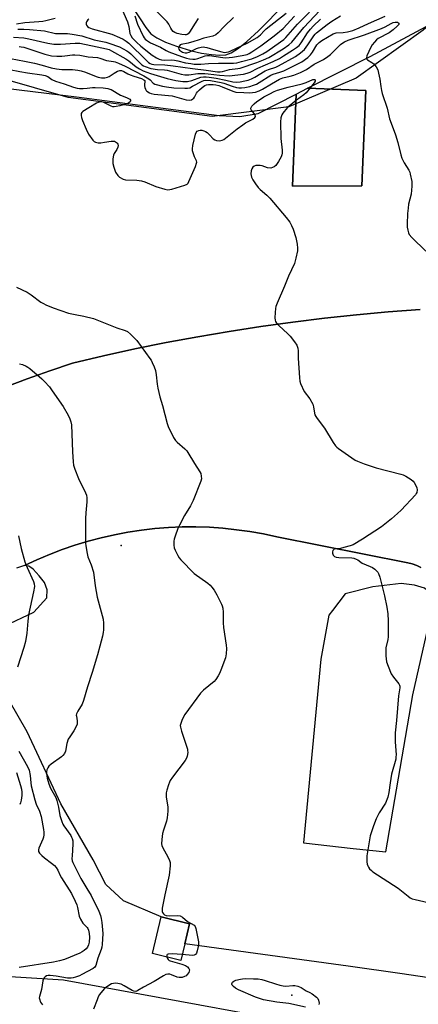
# Model space of a CAD drawing. Units: inches. Extents: x 1315763 to 1321763, y 529447 to 533447.
# Drawn here: x 1316448 to 1316621, y 532747 to 533174 of the extents above; entities that cross this region are included whole.
import ezdxf

# ---------------------------------------------------------------- set-up
doc = ezdxf.new("R2010")
doc.units = ezdxf.units.IN
doc.header["$MEASUREMENT"] = 0
for name, color, linetype in [('BLDG-Footprint', 5, 'Continuous'), ('ELEV-Spot Elevation', 7, 'Continuous'), ('HYDRO-Single Line Stream', 4, 'Continuous'), ('NTRL-Trees', 3, 'Continuous'), ('TRANS-Parking Lot', 4, 'Continuous'), ('Undefined', 1, 'Continuous')]:
    doc.layers.add(name, color=color, linetype=linetype)

msp = doc.modelspace()

# ---------------------------------------------------------------- linework, layer by layer
at = {"layer": 'BLDG-Footprint', "elevation": 458.14}
msp.add_lwpolyline([(1316519.79, 532772.73), (1316518.05, 532765.54), (1316505.78, 532768.51), (1316509.62, 532784.44), (1316521.9, 532781.48)], close=True, dxfattribs=at)
at = {"layer": 'ELEV-Spot Elevation'}
for p in [(1316492.21, 532945.72, 459.08), (1316566.26, 532750.49, 458.24)]:
    msp.add_point(p, dxfattribs=at)
at = {"layer": 'HYDRO-Single Line Stream'}
msp.add_lwpolyline([(1316497.05, 533179.57), (1316502.86, 533170.77), (1316505.1, 533168.1), (1316507.7, 533166.27), (1316511.39, 533164.48), (1316516.18, 533162.7), (1316522.72, 533160.7), (1316527.04, 533159.68), (1316531.4, 533159), (1316534.92, 533158.76), (1316537.58, 533158.96), (1316539.94, 533159.81), (1316543.15, 533161.82), (1316546.71, 533164.71), (1316551.77, 533169.32), (1316555.33, 533172.79), (1316559.84, 533177.61)], dxfattribs=at)
at = {"layer": 'NTRL-Trees'}
msp.add_polyline3d([(1316418.31, 532760.19, 0), (1316467.09, 532757.1, 0), (1316601.35, 532732.49, 0), (1316614.42, 532732.4, 0), (1316659.68, 532732.07, 0), (1316696.46, 532727.99, 0), (1316744.18, 532740.43, 0), (1316798.34, 532761.26, 0), (1316815.01, 532794.6, 0), (1316831.68, 532894.6, 0), (1316848.34, 533002.93, 0), (1316870.16, 533055.96, 0), (1316889.57, 533106.03, 0), (1316887.53, 533165.29, 0), (1316864.03, 533206.16, 0), (1316831.33, 533224.55, 0), (1316772.07, 533217.4, 0), (1316660.84, 533202.93, 0), (1316623.34, 533169.6, 0), (1316594.18, 533148.76, 0), (1316565.01, 533136.26, 0), (1316531.68, 533132.1, 0), (1316469.18, 533140.43, 0), (1316440.01, 533148.76, 0)], dxfattribs=at)
at = {"layer": 'TRANS-Parking Lot'}
msp.add_lwpolyline([(1316568.1, 533141.85), (1316573.14, 533144.42), (1316598.41, 533143.39), (1316596.73, 533102.06), (1316566.61, 533101.9)], close=True, dxfattribs=at)
for points in [[(1316395.73, 533150.14, 0), (1316472.82, 533140.67, 0), (1316534.67, 533132.52, 0), (1316543.66, 533132.12, 0), (1316551.63, 533133.46, 0), (1316568.1, 533141.85, 0), (1316566.61, 533101.9, 0), (1316596.73, 533102.06, 0), (1316598.41, 533143.39, 0), (1316573.14, 533144.42, 0), (1316600.25, 533158.22, 0), (1316636.71, 533177.73, 0)], [(1316622.03, 533048.26, 0), (1316608.16, 533047.24, 0), (1316594.31, 533045.99, 0), (1316580.47, 533044.52, 0), (1316566.66, 533042.84, 0), (1316552.88, 533040.93, 0), (1316539.13, 533038.81, 0), (1316525.42, 533036.47, 0), (1316511.74, 533033.91, 0), (1316498.11, 533031.14, 0), (1316484.53, 533028.15, 0), (1316470.99, 533024.94, 0), (1316461.17, 533021.69, 0), (1316451.43, 533018.23, 0), (1316441.76, 533014.56, 0)], [(1316441.76, 533014.56, 0), (1316451.43, 533018.23, 0), (1316461.17, 533021.69, 0), (1316470.99, 533024.94, 0), (1316484.53, 533028.15, 0), (1316498.11, 533031.14, 0), (1316511.74, 533033.91, 0), (1316525.42, 533036.47, 0), (1316539.13, 533038.81, 0), (1316552.88, 533040.93, 0), (1316566.66, 533042.84, 0), (1316580.47, 533044.52, 0), (1316594.31, 533045.99, 0), (1316608.16, 533047.24, 0), (1316622.03, 533048.26, 0)], [(1316670.81, 532751.32, 0), (1316614.23, 532759.67, 0), (1316590.67, 532763.14, 0), (1316519.79, 532772.73, 0), (1316521.9, 532781.48, 0), (1316509.62, 532784.44, 0), (1316493.14, 532791.51, 0), (1316485.54, 532798.48, 0), (1316480.04, 532809.32, 0), (1316465.97, 532833.52, 0), (1316451.32, 532864.86, 0), (1316428.31, 532904.65, 0), (1316454.25, 532916.84, 0), (1316459.86, 532923.1, 0), (1316460.13, 532926.59, 0), (1316458.84, 532929.68, 0), (1316456.6, 532932.63, 0), (1316454.01, 532935.45, 0), (1316452.17, 532936.85, 0), (1316450.24, 532937.04, 0), (1316455.59, 532939.57, 0), (1316461.03, 532941.89, 0), (1316466.55, 532944.02, 0), (1316472.14, 532945.95, 0), (1316477.8, 532947.67, 0), (1316483.52, 532949.18, 0), (1316489.29, 532950.49, 0), (1316495.1, 532951.59, 0), (1316500.95, 532952.47, 0), (1316506.83, 532953.14, 0), (1316512.73, 532953.6, 0), (1316518.64, 532953.84, 0), (1316524.55, 532953.87, 0), (1316530.47, 532953.68, 0), (1316536.37, 532953.28, 0), (1316542.25, 532952.66, 0), (1316548.11, 532951.83, 0), (1316553.93, 532950.79, 0), (1316559.71, 532949.54, 0), (1316616.6, 532938.25, 0), (1316618.58, 532937.82, 0), (1316620.49, 532937.16, 0), (1316622.32, 532936.28, 0)], [(1316622.32, 532936.28, 0), (1316620.49, 532937.16, 0), (1316618.58, 532937.82, 0), (1316616.6, 532938.25, 0), (1316559.71, 532949.54, 0), (1316553.93, 532950.79, 0), (1316548.11, 532951.83, 0), (1316542.25, 532952.66, 0), (1316536.37, 532953.28, 0), (1316530.47, 532953.68, 0), (1316524.55, 532953.87, 0), (1316518.64, 532953.84, 0), (1316512.73, 532953.6, 0), (1316506.83, 532953.14, 0), (1316500.95, 532952.47, 0), (1316495.1, 532951.59, 0), (1316489.29, 532950.49, 0), (1316483.52, 532949.18, 0), (1316477.8, 532947.67, 0), (1316472.14, 532945.95, 0), (1316466.55, 532944.02, 0), (1316461.03, 532941.89, 0), (1316455.59, 532939.57, 0), (1316450.24, 532937.04, 0), (1316446.68, 532935.87, 0)]]:
    msp.add_polyline3d(points, dxfattribs=at)
msp.add_polyline3d([(1316592.92, 532814.14, 0), (1316607.08, 532812.76, 0), (1316618.87, 532880.94, 0), (1316628.18, 532922.51, 0), (1316628.4, 532923.68, 0), (1316623.82, 532927.2, 0), (1316619.46, 532928.54, 0), (1316613.79, 532929.24, 0), (1316601.45, 532927.87, 0), (1316589.49, 532924.81, 0), (1316583.92, 532917.59, 0), (1316582.29, 532915.5, 0), (1316578.91, 532896.39, 0), (1316571.34, 532816.61, 0)], close=True, dxfattribs=at)
at = {"layer": 'Undefined'}
for points, elevation in [([(1316478.1, 533174.38), (1316477.72, 533174.08), (1316477.4, 533173.68), (1316477.16, 533173.23), (1316477.03, 533172.75), (1316477.03, 533172.27), (1316477.16, 533171.8), (1316477.57, 533171.2), (1316478.19, 533170.75), (1316479.53, 533170.22), (1316488.16, 533167.82), (1316491.45, 533166.49), (1316493.02, 533165.72), (1316494.4, 533164.79), (1316495.46, 533163.95), (1316503.03, 533156.55), (1316504.12, 533155.57), (1316504.82, 533155.08), (1316505.49, 533154.81), (1316506.3, 533154.67), (1316511.19, 533154.54), (1316514.73, 533154.17), (1316523.13, 533152.9), (1316529.1, 533152.27), (1316533.95, 533151.55), (1316535.12, 533151.52), (1316536.2, 533151.7), (1316539.21, 533152.5), (1316542.77, 533152.93), (1316543.89, 533153.14), (1316551.1, 533155.53), (1316554.04, 533156.71), (1316556.35, 533157.77), (1316562.47, 533161.58), (1316564.91, 533163.2), (1316566.28, 533164.36), (1316571.51, 533170.8), (1316578.36, 533178.19)], 446), ([(1316492.32, 533179.23), (1316494.95, 533173.26), (1316495.54, 533171.17), (1316495.92, 533168.24), (1316496.32, 533167.27), (1316496.94, 533166.36), (1316498.77, 533164.41), (1316500.73, 533162.61), (1316505.57, 533158.81), (1316507.46, 533157.6), (1316508.72, 533157.02), (1316509.66, 533156.77), (1316511.03, 533156.66), (1316514.16, 533156.72), (1316515.27, 533156.65), (1316516.85, 533156.37), (1316520.14, 533155.5), (1316522.45, 533155.09), (1316523.91, 533154.92), (1316526.83, 533154.85), (1316530.05, 533155.1), (1316534.37, 533155.28), (1316540.98, 533155.27), (1316542.43, 533155.45), (1316544.43, 533155.94), (1316548.86, 533157.23), (1316551.32, 533158.13), (1316553.65, 533159.32), (1316555.36, 533160.31), (1316561.39, 533164.5), (1316562.74, 533165.53), (1316563.73, 533166.46), (1316568.73, 533172.22), (1316573.89, 533177.46)], 444), ([(1316525.62, 533174.75), (1316524.24, 533172.71), (1316521.83, 533168.72), (1316521.34, 533168.07), (1316520.82, 533167.69), (1316520.45, 533167.59), (1316519.92, 533167.57), (1316518.51, 533167.75), (1316516.52, 533168.18), (1316515.49, 533168.63), (1316514.82, 533169.11), (1316514.24, 533169.7), (1316513.8, 533170.43), (1316512.94, 533172.18), (1316512.12, 533173.23), (1316507.36, 533177.95)], 442), ([(1316444.17, 533157.3), (1316450.15, 533156.09), (1316454.53, 533155.32), (1316457.84, 533154.43), (1316461.82, 533153.25), (1316464.11, 533152.83), (1316466.45, 533152.58), (1316471, 533152.49), (1316473.36, 533152.27), (1316474.75, 533151.92), (1316476.67, 533151.33), (1316481.34, 533149.45), (1316482.18, 533149.23), (1316483.62, 533148.99), (1316485.12, 533148.94), (1316486.24, 533149.16), (1316486.99, 533149.5), (1316489.08, 533150.93), (1316490.56, 533151.77), (1316491.57, 533152.15), (1316492.32, 533152.13), (1316493.32, 533151.74), (1316495.09, 533150.7), (1316496.11, 533150.21), (1316497.62, 533149.66), (1316501.05, 533148.59), (1316502.02, 533148.12), (1316502.4, 533147.69), (1316502.51, 533147.33), (1316502.34, 533146.01), (1316502.35, 533145.49), (1316502.49, 533144.7), (1316502.75, 533143.94), (1316503.01, 533143.48), (1316503.37, 533143.09), (1316504.49, 533142.35), (1316505.22, 533142.1), (1316506.51, 533141.88), (1316514.28, 533141.04), (1316520.36, 533139.41), (1316521.8, 533139.2), (1316522.65, 533139.37), (1316523.29, 533139.73), (1316523.66, 533140.04), (1316524.08, 533140.59), (1316524.91, 533142.21), (1316525.36, 533142.89), (1316526.17, 533143.72), (1316527.29, 533144.69), (1316528.48, 533145.52), (1316529.27, 533145.82), (1316530.1, 533146), (1316530.95, 533146.05), (1316532.1, 533145.97), (1316533.24, 533145.82), (1316534.53, 533145.52), (1316536.1, 533144.97), (1316540.63, 533143.07), (1316541.99, 533142.72), (1316545.49, 533142.48), (1316547.83, 533142.42), (1316550.49, 533142.76), (1316552.12, 533143.24), (1316553.59, 533143.94), (1316557.39, 533146.38), (1316560.97, 533148.33), (1316562.39, 533148.85), (1316565.58, 533149.58), (1316567.08, 533150.03), (1316570.07, 533151.21), (1316572.69, 533152.53), (1316575.92, 533154.8), (1316580.05, 533156.95), (1316581.92, 533158.16), (1316583.01, 533159.06), (1316587.47, 533163.42), (1316588.4, 533164.16), (1316589.12, 533164.59), (1316590.73, 533165.25), (1316597.83, 533167.56), (1316605.24, 533170.37), (1316606.83, 533171.08), (1316609.34, 533172.53), (1316610.21, 533172.92), (1316611.19, 533173.15), (1316611.7, 533173.16), (1316612.15, 533173.06), (1316612.49, 533172.87), (1316612.72, 533172.61), (1316612.76, 533172.46), (1316612.67, 533172.09), (1316612.03, 533171.31), (1316610.28, 533169.74), (1316608.59, 533168.48), (1316603.78, 533165.93), (1316603.1, 533165.42), (1316602.09, 533164.37), (1316601.16, 533163.24), (1316600.54, 533162.23), (1316598.84, 533158.46), (1316598.64, 533157.58), (1316598.83, 533157.03), (1316599.17, 533156.71), (1316601.04, 533155.63), (1316601.87, 533154.95), (1316602.89, 533153.66), (1316603.54, 533152.45), (1316603.94, 533151.01), (1316604.49, 533148.37), (1316604.84, 533145.1), (1316605.15, 533143.47), (1316605.53, 533142.09), (1316607.6, 533135.74), (1316608.6, 533131.16), (1316610.68, 533125.76), (1316611.24, 533124.14), (1316612.23, 533120.87), (1316613.59, 533115.5), (1316614.03, 533114.08), (1316615.08, 533112.04), (1316617.12, 533108.82), (1316617.45, 533108), (1316617.68, 533107.14), (1316618.33, 533103.92), (1316618.41, 533103.04), (1316618.38, 533101.87), (1316618.04, 533098.37), (1316616.98, 533094.05), (1316616.71, 533092.31), (1316616.51, 533089.97), (1316616.36, 533085.29), (1316616.39, 533084.12), (1316616.6, 533082.73), (1316616.88, 533081.66), (1316617.25, 533080.92), (1316618.39, 533079.62), (1316624.44, 533073.67)], 454), ([(1316445.49, 533166.57), (1316449.87, 533166.22), (1316452.17, 533165.91), (1316460.37, 533164.01), (1316462.91, 533163.61), (1316465.85, 533163.51), (1316472.17, 533163.96), (1316474.21, 533163.92), (1316481.74, 533162.32), (1316485.85, 533161.55), (1316486.92, 533161.19), (1316487.97, 533160.69), (1316494.14, 533157.22), (1316495.51, 533156.29), (1316498.65, 533153.72), (1316500.11, 533152.8), (1316501.74, 533151.96), (1316503.33, 533151.31), (1316504.94, 533150.77), (1316512.21, 533148.66), (1316515.88, 533147.82), (1316518.96, 533147.38), (1316520.93, 533147.33), (1316522.81, 533147.74), (1316526.76, 533149.14), (1316527.88, 533149.31), (1316529.02, 533149.36), (1316530.44, 533149.23), (1316533.43, 533148.76), (1316537.57, 533147.97), (1316540.66, 533147.24), (1316542.22, 533147.09), (1316543.89, 533147.24), (1316545.87, 533147.56), (1316547.31, 533147.94), (1316548.71, 533148.43), (1316550.27, 533149.26), (1316554.67, 533151.94), (1316556.08, 533152.55), (1316559.3, 533153.57), (1316560.53, 533154.06), (1316567.92, 533158.22), (1316570.05, 533159.72), (1316571.7, 533161.27), (1316573.22, 533163.21), (1316575.8, 533167.17), (1316576.43, 533167.91), (1316577.02, 533168.47), (1316581.62, 533172.08), (1316583.68, 533173.58), (1316587.35, 533175.91)], 450), ([(1316446.81, 533172.4), (1316450.3, 533173.01), (1316456.4, 533173.37), (1316458.14, 533173.55), (1316459.48, 533173.8), (1316463.5, 533174.84)], 446), ([(1316447.36, 533170.1), (1316449.87, 533170.08), (1316452.41, 533169.91), (1316458.9, 533169.28), (1316463.65, 533168.18), (1316465.03, 533168.11), (1316468.93, 533168.15), (1316470.91, 533167.92), (1316475.17, 533167.11), (1316480.48, 533165.44), (1316485.52, 533164.42), (1316486.89, 533164.03), (1316491.5, 533162.37), (1316494.67, 533160.71), (1316495.57, 533160.08), (1316496.41, 533159.35), (1316500.07, 533155.53), (1316501.17, 533154.57), (1316501.9, 533154.12), (1316502.67, 533153.77), (1316505.11, 533152.96), (1316507.95, 533152.48), (1316510.97, 533152.36), (1316512.21, 533152.2), (1316518.16, 533150.5), (1316519.75, 533150.18), (1316521.62, 533150.24), (1316525.52, 533150.73), (1316528.47, 533150.8), (1316529.91, 533150.69), (1316534.9, 533150.01), (1316539.03, 533149.73), (1316545.32, 533150.5), (1316546.95, 533150.89), (1316548.15, 533151.41), (1316551.56, 533153.17), (1316558.23, 533155.97), (1316560.85, 533157.36), (1316562.62, 533158.42), (1316566.62, 533160.93), (1316568.32, 533162.12), (1316569.4, 533163.03), (1316570.27, 533164.09), (1316573.13, 533168.47), (1316574.36, 533170.07), (1316575.53, 533171.34), (1316578.73, 533174.38)], 448), ([(1316447.96, 533162.55), (1316448.82, 533162.44), (1316449.94, 533162.18), (1316459.1, 533159.2), (1316460.71, 533158.74), (1316461.91, 533158.49), (1316464.19, 533158.32), (1316466.4, 533158.34), (1316467.73, 533158.43), (1316471, 533158.89), (1316472.11, 533158.92), (1316474.29, 533158.7), (1316477.85, 533157.99), (1316481.88, 533157.68), (1316482.88, 533157.53), (1316485.77, 533156.45), (1316488.82, 533156.01), (1316489.65, 533155.81), (1316491.01, 533155.28), (1316493.96, 533153.94), (1316502.08, 533149.83), (1316504.16, 533148.54), (1316504.73, 533148.08), (1316506.12, 533146.67), (1316506.8, 533146.23), (1316507.32, 533146.02), (1316510.1, 533145.29), (1316511.82, 533144.99), (1316515.02, 533144.64), (1316519.89, 533144.38), (1316521.05, 533144.42), (1316521.93, 533144.63), (1316523.22, 533145.24), (1316527.29, 533147.46), (1316528.08, 533147.77), (1316528.99, 533147.92), (1316530.97, 533147.73), (1316535.58, 533146.84), (1316536.69, 533146.53), (1316540.31, 533145.25), (1316542.22, 533144.79), (1316543.28, 533144.62), (1316544.44, 533144.59), (1316545.84, 533144.74), (1316548.05, 533145.18), (1316549.63, 533145.68), (1316550.89, 533146.22), (1316552.11, 533146.89), (1316557.11, 533150.08), (1316558.12, 533150.5), (1316561.11, 533151.38), (1316562.74, 533151.99), (1316568.93, 533154.98), (1316570.62, 533155.92), (1316573.24, 533157.79), (1316574.4, 533158.9), (1316575.24, 533160.03), (1316577.19, 533163.28), (1316578.09, 533164.27), (1316579.3, 533165.09), (1316584.27, 533168.01), (1316585.02, 533168.31), (1316585.56, 533168.42), (1316588.62, 533168.63), (1316590.51, 533168.91), (1316592.74, 533169.5), (1316595.54, 533170.61), (1316599.54, 533172.52), (1316606.75, 533175.76)], 452), ([(1316498.07, 533175.78), (1316499.27, 533172.24), (1316501.68, 533166.97), (1316502.12, 533166.28), (1316502.61, 533165.72), (1316503.17, 533165.22), (1316503.99, 533164.65), (1316504.9, 533164.16), (1316509.22, 533162.26), (1316511.71, 533160.74), (1316512.93, 533160.14), (1316518.41, 533158.13), (1316520.5, 533157.49), (1316521.86, 533157.16), (1316523.27, 533157), (1316524.37, 533157.06), (1316525.47, 533157.34), (1316528.68, 533158.42), (1316529.7, 533158.63), (1316530.5, 533158.59), (1316536.28, 533157.73), (1316537.68, 533157.65), (1316539.06, 533157.68), (1316540.49, 533157.85), (1316544.78, 533158.58), (1316546.86, 533159.11), (1316547.74, 533159.52), (1316548.92, 533160.2), (1316552.81, 533162.88), (1316558.56, 533167.2), (1316562.46, 533170.32), (1316567.46, 533175.67)], 442), ([(1316540.91, 533175.17), (1316536.93, 533171.23), (1316534.29, 533168.41), (1316533.21, 533167.54), (1316532, 533167.04), (1316528.13, 533166.14), (1316525.66, 533165.21), (1316523.75, 533164.64), (1316521.25, 533164), (1316518.23, 533163.44), (1316517.79, 533163.21), (1316517.46, 533162.85), (1316517.23, 533162.4), (1316517.13, 533161.92), (1316517.28, 533161.3), (1316517.54, 533160.94), (1316517.9, 533160.61), (1316518.84, 533160.08), (1316519.93, 533159.81), (1316520.71, 533159.82), (1316521.73, 533160.08), (1316524.95, 533161.66), (1316525.77, 533161.99), (1316526.86, 533162.23), (1316527.96, 533162.33), (1316528.51, 533162.31), (1316529.31, 533162.14), (1316532.23, 533161.17), (1316535.85, 533160.15), (1316536.95, 533159.97), (1316537.86, 533160.01), (1316538.71, 533160.21), (1316539.51, 533160.5), (1316544.72, 533162.89), (1316546.83, 533163.99), (1316551.27, 533166.49), (1316552.69, 533167.53), (1316554.28, 533169.35), (1316555.12, 533170.13), (1316563.82, 533176.99)], 440), ([(1316443.69, 533152.59), (1316448.22, 533151.72), (1316451.45, 533151.15), (1316457.78, 533150.18), (1316459.14, 533149.9), (1316460.3, 533149.43), (1316462.13, 533148.23), (1316463.7, 533147.47), (1316467.43, 533146.26), (1316471.5, 533144.83), (1316473.08, 533144.41), (1316474.16, 533144.27), (1316475.64, 533144.28), (1316477.41, 533144.39), (1316479.8, 533144.69), (1316480.94, 533144.72), (1316484.36, 533144.58), (1316486.4, 533144.3), (1316487.24, 533144.06), (1316487.77, 533143.81), (1316491.84, 533141.33), (1316494.54, 533140.37), (1316495.3, 533140.01), (1316495.89, 533139.58), (1316496.17, 533139.28), (1316496.29, 533138.96), (1316496.26, 533138.79), (1316496.05, 533138.45), (1316495.7, 533138.15), (1316494.7, 533137.67), (1316491.62, 533136.78), (1316489.96, 533136.42), (1316489.15, 533136.32), (1316488.62, 533136.35), (1316487.83, 533136.6), (1316485.3, 533137.97), (1316484.3, 533138.39), (1316483.79, 533138.5), (1316483, 533138.44), (1316482.21, 533138.21), (1316481.45, 533137.85), (1316478.2, 533135.87), (1316475.47, 533134.35), (1316475.05, 533133.89), (1316474.88, 533133.41), (1316474.81, 533132.6), (1316474.93, 533131.76), (1316475.41, 533130.39), (1316477.03, 533126.57), (1316478.03, 533124.44), (1316479.83, 533121.87), (1316480.41, 533121.29), (1316481.1, 533120.94), (1316482.18, 533120.74), (1316483.3, 533120.71), (1316484.97, 533120.91), (1316487.87, 533121.4), (1316488.74, 533121.45), (1316489.27, 533121.35), (1316489.74, 533121.15), (1316490.17, 533120.87), (1316490.51, 533120.51), (1316490.72, 533120.07), (1316490.82, 533119.58), (1316490.77, 533118.75), (1316490.37, 533117.78), (1316489.2, 533116.09), (1316488.85, 533115.32), (1316488.6, 533113.67), (1316488.58, 533111.7), (1316488.94, 533110.05), (1316489.75, 533107.93), (1316490.67, 533106.55), (1316491.53, 533105.81), (1316493.02, 533104.92), (1316494.06, 533104.59), (1316498.99, 533104.41), (1316501.04, 533104.17), (1316502.39, 533103.71), (1316507.2, 533101.69), (1316511.1, 533100.57), (1316512.5, 533100.31), (1316513.35, 533100.35), (1316514.2, 533100.54), (1316519.89, 533102.26), (1316520.85, 533102.8), (1316521.21, 533103.21), (1316521.63, 533103.95), (1316524.48, 533110.46), (1316524.94, 533111.81), (1316524.98, 533112.33), (1316524.88, 533112.83), (1316524.08, 533114.57), (1316523.57, 533115.9), (1316523.19, 533117.26), (1316523.12, 533118.09), (1316523.34, 533119.51), (1316524.5, 533124.39), (1316524.78, 533125.18), (1316525.23, 533125.77), (1316525.83, 533126.08), (1316526.52, 533126.19), (1316527.22, 533126.14), (1316528.04, 533125.92), (1316528.82, 533125.58), (1316529.53, 533125.11), (1316530.58, 533124.13), (1316532.17, 533122.42), (1316532.84, 533121.96), (1316533.62, 533121.72), (1316534.72, 533121.58), (1316535.52, 533121.64), (1316536.02, 533121.8), (1316536.73, 533122.19), (1316537.45, 533122.7), (1316542.53, 533126.8), (1316544.93, 533128.57), (1316546.2, 533129.35), (1316549.4, 533130.98), (1316550.26, 533131.63), (1316550.51, 533132.19), (1316550.37, 533132.78), (1316549.95, 533133.43), (1316548.69, 533134.95), (1316548.47, 533135.38), (1316548.47, 533135.81), (1316548.97, 533136.64), (1316549.93, 533137.67), (1316551.01, 533138.62), (1316552.18, 533139.42), (1316554.11, 533140.61), (1316556.65, 533141.98), (1316558.59, 533142.92), (1316560.09, 533143.51), (1316564.66, 533144.85), (1316570.72, 533146.31), (1316572.48, 533146.93), (1316575.41, 533148.18), (1316576.07, 533148.25), (1316576.41, 533148.04), (1316576.38, 533147.54), (1316575.93, 533146.68), (1316572.54, 533142.41), (1316571.51, 533141.47), (1316568.35, 533139.23), (1316564.46, 533136.06), (1316562.9, 533134.34), (1316562.39, 533133.64), (1316561.97, 533132.87), (1316561.5, 533131.48), (1316561.37, 533129.85), (1316561.53, 533122.6), (1316562.11, 533117.49), (1316562.1, 533116.19), (1316561.92, 533115.42), (1316561.57, 533114.62), (1316560.44, 533112.52), (1316559.67, 533111.27), (1316559.3, 533110.82), (1316558.64, 533110.31), (1316557.91, 533109.93), (1316557.12, 533109.75), (1316555.76, 533109.89), (1316553.4, 533110.66), (1316552.59, 533110.84), (1316551.48, 533110.91), (1316550.66, 533110.84), (1316549.9, 533110.56), (1316549.27, 533110.09), (1316548.86, 533109.41), (1316548.65, 533108.59), (1316548.54, 533107.16), (1316548.82, 533105.82), (1316549.31, 533104.55), (1316550.45, 533102.85), (1316551.71, 533101.23), (1316552.48, 533100.37), (1316555.47, 533097.94), (1316556.68, 533096.72), (1316563.82, 533088.32), (1316565.36, 533086.25), (1316566.2, 533084.78), (1316566.83, 533083.16), (1316567.95, 533079.52), (1316568.58, 533076.65), (1316568.74, 533074.88), (1316568.71, 533073.71), (1316568.08, 533070.56), (1316567.48, 533068.3), (1316564.87, 533062.73), (1316563.14, 533058.38), (1316559.85, 533050.99), (1316559.32, 533049.6), (1316559.14, 533048.75), (1316559.01, 533047.03), (1316558.93, 533044.72), (1316559.03, 533043.61), (1316559.21, 533043.11), (1316559.49, 533042.66), (1316560.58, 533041.38), (1316564.53, 533037.79), (1316565.56, 533036.75), (1316567.49, 533034.26), (1316568.39, 533032.82), (1316568.86, 533031.5), (1316569.06, 533030.4), (1316569.09, 533027.19), (1316569.54, 533018.64), (1316569.7, 533017.19), (1316570.03, 533016.09), (1316571.65, 533012.67), (1316574.03, 533009.42), (1316575.32, 533007.11), (1316575.68, 533006.03), (1316576.08, 533003.32), (1316576.3, 533002.56), (1316576.63, 533001.83), (1316577.27, 533000.89), (1316580.47, 532996.79), (1316584.21, 532990.54), (1316585.17, 532989.11), (1316585.78, 532988.5), (1316586.47, 532987.96), (1316592.3, 532983.88), (1316593.78, 532982.9), (1316594.82, 532982.4), (1316597.69, 532981.3), (1316602.88, 532979.55), (1316613.54, 532976.78), (1316614.67, 532976.41), (1316615.75, 532975.88), (1316618.08, 532974.52), (1316618.98, 532973.79), (1316619.45, 532973.11), (1316620.07, 532971.84), (1316620.47, 532970.78), (1316620.62, 532969.96), (1316620.51, 532968.83), (1316620.29, 532968.32), (1316619.97, 532967.85), (1316613.67, 532961.17), (1316612.2, 532959.71), (1316609.58, 532957.38), (1316605.21, 532953.86), (1316596.91, 532948.5), (1316592.87, 532946.13), (1316591.55, 532945.6), (1316588.78, 532944.86), (1316587.38, 532944.55), (1316585.45, 532944.31), (1316584.7, 532944.13), (1316584.31, 532943.93), (1316584.05, 532943.66), (1316583.87, 532943.07), (1316583.91, 532942.39), (1316584.22, 532941.63), (1316584.77, 532941.05), (1316585.49, 532940.74), (1316586.65, 532940.59), (1316592.37, 532940.38), (1316593.21, 532940.24), (1316594.17, 532939.9), (1316594.87, 532939.49), (1316596.16, 532938.52), (1316596.87, 532938.11), (1316600.33, 532936.68), (1316601.35, 532936.17), (1316602.25, 532935.51), (1316603.07, 532934.77), (1316603.61, 532934.15), (1316603.89, 532933.68), (1316604.44, 532932.02), (1316606.49, 532923.96), (1316607.52, 532918.93), (1316607.93, 532916.16), (1316608.1, 532913.1), (1316608.14, 532906.09), (1316607.99, 532904.95), (1316607.14, 532901.36), (1316607.01, 532900.25), (1316607.14, 532897.92), (1316607.43, 532895.3), (1316608.04, 532893.33), (1316609.39, 532890.02), (1316610.36, 532888.58), (1316612.7, 532885.76), (1316613.06, 532885.08), (1316613.16, 532884.66), (1316613.14, 532883.95), (1316612.84, 532882.26), (1316612.63, 532880.47), (1316611.69, 532869.75), (1316611.08, 532864.47), (1316611.17, 532860.58), (1316611.5, 532854.93), (1316611.49, 532854.05), (1316611.36, 532852.99), (1316609.57, 532846.52), (1316608.97, 532842.76), (1316608.42, 532838.44), (1316607.89, 532836.53), (1316606.87, 532833.89), (1316604.23, 532829.69), (1316602.95, 532827), (1316601.66, 532824.01), (1316600.28, 532819.66), (1316599.79, 532817.09), (1316598.86, 532811.04), (1316598.78, 532808.43), (1316598.97, 532807.37), (1316599.22, 532806.6), (1316599.49, 532806.1), (1316600.01, 532805.41), (1316600.82, 532804.58), (1316601.5, 532804.02), (1316612.37, 532797.01), (1316616.71, 532793.44), (1316617.67, 532792.77), (1316618.44, 532792.38), (1316619.86, 532791.96), (1316629.78, 532789.7)], 456), ([(1316446.8, 533057.96), (1316451.32, 533055.77), (1316453.09, 533054.73), (1316457.25, 533051.55), (1316458.43, 533050.83), (1316459.48, 533050.33), (1316462.73, 533049.03), (1316469.35, 533046.67), (1316472.16, 533046.05), (1316475.97, 533045.42), (1316480.12, 533044.36), (1316490.24, 533040.39), (1316493.91, 533039.12), (1316494.92, 533038.67), (1316496.21, 533037.64), (1316498.99, 533034.78), (1316504.63, 533027.07), (1316505.21, 533026.23), (1316505.69, 533025.33), (1316506.47, 533023.42), (1316507.03, 533021.75), (1316507.42, 533019.85), (1316507.74, 533015.79), (1316508.04, 533014.08), (1316508.98, 533010.4), (1316510.14, 533006.53), (1316512.09, 532998.82), (1316512.56, 532997.46), (1316514.96, 532992.69), (1316515.74, 532991.46), (1316516.55, 532990.63), (1316519.85, 532987.74), (1316520.63, 532986.89), (1316521.14, 532986.18), (1316524.04, 532981.43), (1316526.36, 532977.8), (1316526.72, 532977.03), (1316526.97, 532975.93), (1316527.02, 532974.8), (1316526.79, 532973.67), (1316523.46, 532965.36), (1316522.27, 532963.06), (1316519.72, 532958.8), (1316517.57, 532954.69), (1316516.84, 532953.12), (1316515.58, 532949.91), (1316515.15, 532948.56), (1316515.02, 532947.71), (1316515.02, 532945.96), (1316515.17, 532944.82), (1316515.58, 532943.74), (1316516.78, 532941.39), (1316517.39, 532940.41), (1316518.14, 532939.5), (1316523.94, 532933.6), (1316529.78, 532929.41), (1316530.84, 532928.54), (1316531.57, 532927.71), (1316532.56, 532926.36), (1316533.74, 532924.36), (1316535.76, 532920.36), (1316536.08, 532919.57), (1316536.34, 532918.56), (1316536.47, 532916.85), (1316536.47, 532912.16), (1316536.55, 532910.2), (1316537.7, 532902.54), (1316537.85, 532901.12), (1316537.78, 532898.74), (1316537.48, 532897.02), (1316535.5, 532891.59), (1316534.88, 532890.16), (1316534.35, 532889.21), (1316533.26, 532887.58), (1316532.53, 532886.72), (1316527.97, 532882.97), (1316526.63, 532881.64), (1316519.88, 532872.34), (1316519.11, 532871.09), (1316518.46, 532869.79), (1316517.95, 532868.11), (1316517.86, 532867.55), (1316517.88, 532866.88), (1316518.33, 532865.19), (1316520.44, 532859.01), (1316520.95, 532857.31), (1316521.05, 532856.74), (1316521.06, 532855.91), (1316520.83, 532854.24), (1316520.59, 532853.45), (1316520.01, 532852.47), (1316514.52, 532845.19), (1316513.52, 532843.74), (1316513.14, 532842.95), (1316512.75, 532841.82), (1316512.06, 532839.53), (1316511.79, 532838.38), (1316511.74, 532837.5), (1316511.79, 532836.62), (1316512.4, 532832.18), (1316512.47, 532830.41), (1316512.09, 532827.5), (1316511.82, 532826.06), (1316510.5, 532822.14), (1316510.12, 532820.72), (1316509.81, 532818.04), (1316509.73, 532816.27), (1316509.87, 532815.46), (1316510.17, 532814.76), (1316512.55, 532810.27), (1316513.18, 532808.94), (1316513.4, 532808.11), (1316513.42, 532806.67), (1316513.06, 532802.6), (1316511.13, 532794.08), (1316510.05, 532788.28), (1316509.98, 532786.88), (1316510.13, 532786.39), (1316510.62, 532785.75), (1316511.04, 532785.41), (1316511.75, 532785.1), (1316513.08, 532784.93), (1316516.68, 532785.13), (1316517.8, 532784.99), (1316518.75, 532784.4), (1316520.98, 532782.51), (1316523.81, 532780.89), (1316524.27, 532780.25), (1316524.54, 532779.44), (1316525.73, 532773.6), (1316525.77, 532773.01), (1316525.7, 532772.13), (1316525.23, 532769.78), (1316524.9, 532768.68), (1316524.5, 532768.07), (1316523.86, 532767.81), (1316523.09, 532767.74), (1316518.67, 532768.12)], 458), ([(1316448.03, 533024.71), (1316449.39, 533024.36), (1316450.97, 533023.72), (1316451.67, 533023.29), (1316452.55, 533022.62), (1316457.71, 533018.25), (1316458.95, 533017.04), (1316461.03, 533014.64), (1316462.27, 533013.02), (1316466.97, 533006.18), (1316469.19, 533002.39), (1316469.97, 533000.83), (1316470.35, 532999.52), (1316470.56, 532998.19), (1316471.02, 532986.44), (1316471.32, 532982.06), (1316471.52, 532980.62), (1316472.07, 532978.95), (1316473.7, 532974.85), (1316476.73, 532968.7), (1316477.08, 532967.61), (1316477.28, 532966.51), (1316477.33, 532964.79), (1316476.86, 532960.03), (1316476.74, 532957.46), (1316476.63, 532948.19), (1316476.68, 532946.75), (1316476.83, 532945.58), (1316477.41, 532942.36), (1316477.75, 532940.93), (1316479.14, 532937.34), (1316480.1, 532934.23), (1316480.87, 532928.34), (1316481.72, 532923.31), (1316484.3, 532913.78), (1316484.48, 532912.05), (1316484.51, 532909.15), (1316484.38, 532908.06), (1316484.01, 532906.36), (1316482.98, 532902.11), (1316481.91, 532898.25), (1316479.59, 532890.69), (1316477.54, 532884.41), (1316475.87, 532878.46), (1316475.24, 532876.86), (1316473.34, 532873.85), (1316472.8, 532872.62), (1316472.71, 532872.11), (1316472.72, 532871.59), (1316473.04, 532869.69), (1316473.08, 532868.81), (1316473.03, 532868.24), (1316472.79, 532867.46), (1316471.65, 532865.22), (1316469.83, 532862.64), (1316469.24, 532861.66), (1316468.66, 532859.78), (1316467.98, 532856.42), (1316467.55, 532855.43), (1316466.9, 532854.59), (1316466.27, 532854.01), (1316461.85, 532850.87), (1316460.74, 532849.9), (1316460.3, 532849.27), (1316459.88, 532848.33), (1316459.74, 532847.55), (1316459.74, 532846.72), (1316460.02, 532844.78), (1316460.71, 532842.31), (1316461.57, 532840.45), (1316463.75, 532836.34), (1316464.31, 532835.02), (1316464.94, 532832.2), (1316465.5, 532828.46), (1316466.37, 532825.91), (1316466.84, 532824.82), (1316467.27, 532824.06), (1316470.26, 532819.85), (1316470.69, 532819.12), (1316470.91, 532818.56), (1316471.14, 532817.44), (1316471.24, 532816), (1316470.84, 532810.95), (1316470.81, 532809.77), (1316470.94, 532808.87), (1316471.19, 532808.12), (1316471.87, 532806.62), (1316474.64, 532801.2), (1316477.35, 532796.87), (1316479.09, 532793.73), (1316482.53, 532786.92), (1316483.24, 532785.12), (1316483.56, 532783.84), (1316483.86, 532781.98), (1316484.17, 532777.3), (1316483.88, 532772.43), (1316483.74, 532771.3), (1316483.51, 532770.28), (1316482.1, 532766.51), (1316481.15, 532763.35), (1316480.76, 532762.58), (1316480.01, 532761.99), (1316475.08, 532759.39), (1316474.07, 532758.94), (1316472.42, 532758.34), (1316471.3, 532758.02), (1316470.49, 532757.89), (1316468.83, 532757.92), (1316463.92, 532758.77), (1316461.37, 532759.07), (1316460.51, 532759.01), (1316459.81, 532758.82), (1316459.19, 532758.49), (1316458.7, 532757.99), (1316458.46, 532757.55), (1316458.24, 532756.72), (1316457.64, 532752.88), (1316456.68, 532749.91), (1316456.62, 532749.38), (1316456.7, 532748.83), (1316457.22, 532747.48), (1316458, 532746.24)], 460), ([(1316447.67, 532950.02), (1316448.73, 532944.48), (1316450.42, 532938.73), (1316451.33, 532936.25), (1316454.19, 532930.09), (1316454.46, 532929.07), (1316454.51, 532927.98), (1316454.17, 532925.61), (1316451.97, 532915.73), (1316451.67, 532912.87), (1316451.3, 532907.77), (1316450.58, 532904.02), (1316449.95, 532901.45), (1316447.11, 532892.9)], 462), ([(1316447.73, 532856.4), (1316451.47, 532849.78), (1316452.18, 532848.19), (1316452.75, 532845.93), (1316453, 532842.7), (1316453.18, 532841.47), (1316454.69, 532835.35), (1316455.3, 532833.43), (1316456.73, 532830.34), (1316457.4, 532828.09), (1316458.45, 532822.39), (1316458.56, 532821.23), (1316458.54, 532820.14), (1316458.41, 532819.05), (1316458.18, 532818.25), (1316456.4, 532814.34), (1316456.26, 532813.58), (1316456.36, 532812.89), (1316456.73, 532812.2), (1316457.74, 532811.15), (1316458.87, 532810.18), (1316461.88, 532807.88), (1316463.19, 532806.73), (1316463.98, 532805.9), (1316464.65, 532804.83), (1316465.75, 532802.51), (1316466.32, 532801.48), (1316470.67, 532794.57), (1316472.23, 532791.34), (1316472.91, 532789.69), (1316473.22, 532788.55), (1316474.01, 532784.78), (1316474.47, 532783.42), (1316475.52, 532781.81), (1316477.43, 532779.81), (1316477.72, 532779.37), (1316478.02, 532778.64), (1316478.29, 532777.31), (1316478.4, 532775.66), (1316478.3, 532773.44), (1316478.06, 532772.36), (1316477.56, 532771.31), (1316477.02, 532770.64), (1316476.14, 532769.92), (1316475.18, 532769.28), (1316474.18, 532768.77), (1316467.58, 532765.96), (1316465.36, 532765.35), (1316462.85, 532764.79), (1316447.91, 532762.44)], 462), ([(1316446.78, 532847.15), (1316448.54, 532841.6), (1316448.94, 532840), (1316449.13, 532838.64), (1316449.06, 532837.2), (1316448.77, 532835.17), (1316448.49, 532834.05), (1316448.13, 532833.25)], 464), ([(1316512.05, 532766.99), (1316512.24, 532766.46), (1316512.52, 532765.99), (1316512.99, 532765.57), (1316513.42, 532765.33), (1316518.49, 532763.9), (1316520.08, 532763.31), (1316520.97, 532762.79), (1316521.61, 532762.07), (1316521.79, 532761.41), (1316521.7, 532760.89), (1316521.49, 532760.36), (1316520.89, 532759.43), (1316520.36, 532758.94), (1316519.68, 532758.54), (1316518.65, 532758.19), (1316517.87, 532758.08), (1316517.33, 532758.14), (1316516.51, 532758.36), (1316514.06, 532759.32), (1316513.24, 532759.56), (1316512.42, 532759.6), (1316511.62, 532759.43), (1316510.56, 532758.92), (1316506.48, 532756.39), (1316501.93, 532753.99), (1316499.49, 532752.46), (1316499, 532752.22), (1316498.5, 532752.08), (1316497.74, 532752.15), (1316496.98, 532752.45), (1316493.48, 532754.6), (1316492.15, 532755.19), (1316490.74, 532755.56), (1316489.6, 532755.7), (1316488.79, 532755.6), (1316488.01, 532755.34), (1316486.77, 532754.72), (1316484.99, 532753.33), (1316484.01, 532752.33), (1316482.82, 532750.79), (1316482.26, 532749.81), (1316481.7, 532748.48), (1316480.14, 532744.44)], 458), ([(1316518.67, 532768.12), (1316514.27, 532768.37), (1316512.62, 532768.33), (1316512.21, 532768.2), (1316511.99, 532767.92), (1316511.96, 532767.48), (1316512.05, 532766.99)], 458), ([(1316572.2, 532745.27), (1316564.91, 532746.82), (1316559.78, 532747.42), (1316554.04, 532748.5), (1316551.86, 532749.1), (1316550.53, 532749.56), (1316543.07, 532752.84), (1316541.86, 532753.56), (1316540.88, 532754.27), (1316540.35, 532754.82), (1316540.18, 532755.22), (1316540.19, 532755.43), (1316540.5, 532756.06), (1316541.08, 532756.55), (1316542, 532756.92), (1316543.96, 532757.48), (1316544.81, 532757.63), (1316546.24, 532757.71), (1316549.7, 532757.63), (1316551.72, 532757.51), (1316553.2, 532757.26), (1316554.74, 532756.84), (1316559.11, 532755.38), (1316561.08, 532754.81), (1316562.5, 532754.5), (1316563.67, 532754.42), (1316566.64, 532754.7), (1316567.51, 532754.72), (1316568.81, 532754.42), (1316570.36, 532753.74), (1316572.53, 532752.35), (1316574.14, 532751.61), (1316575.08, 532751.07), (1316576.92, 532749.59), (1316577.5, 532748.96), (1316577.88, 532748.24), (1316578.13, 532747), (1316578, 532746.39)], 458)]:
    msp.add_lwpolyline(points, dxfattribs=dict(at, elevation=elevation))

doc.saveas('drawing.dxf')
